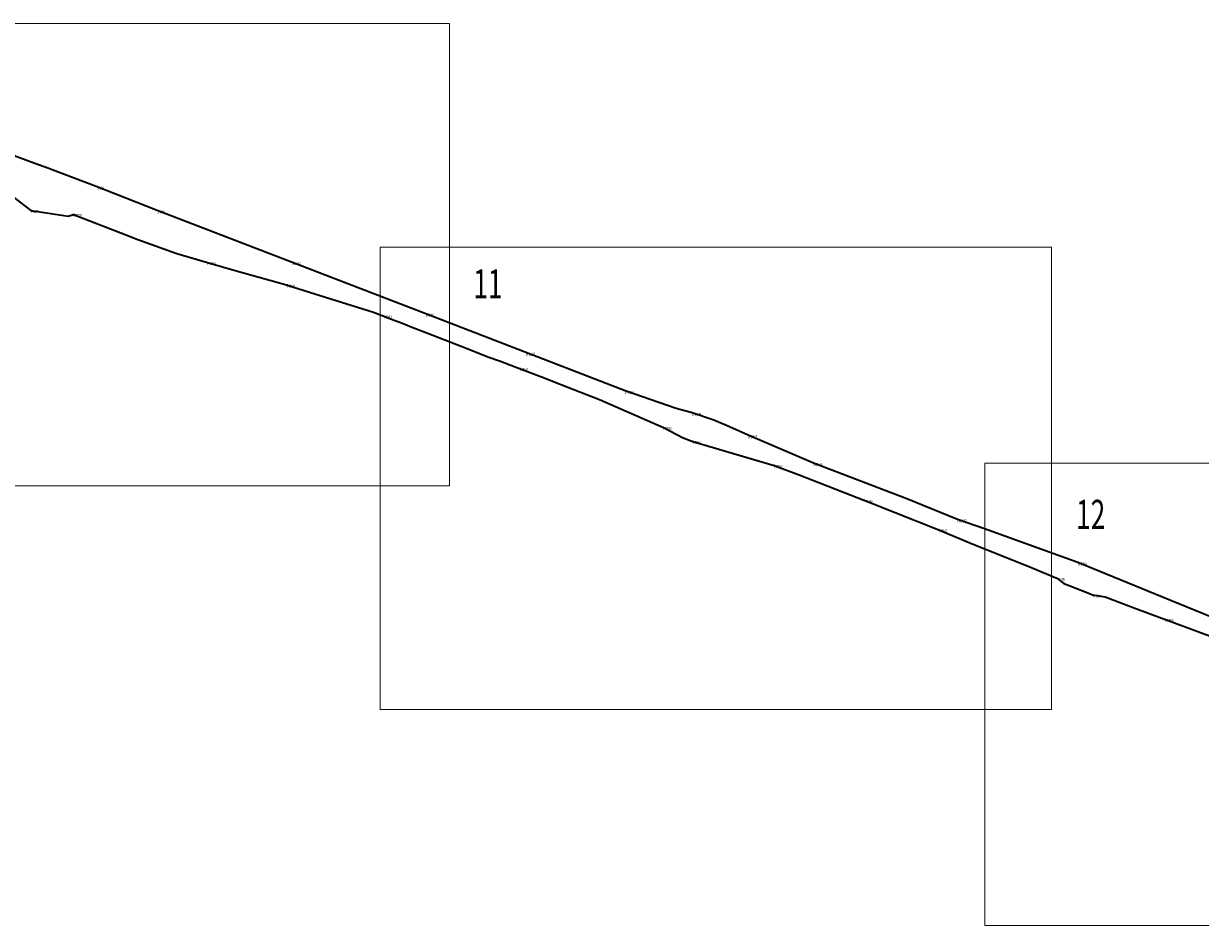
# Model space of a CAD drawing. Units: metres. Extents: x 6544565 to 6555911, y 5581781 to 5584876.
# Drawn here: x 6551641 to 6553055, y 5583388 to 5584472 of the extents above; entities that cross this region are included whole.
import ezdxf
from ezdxf.enums import TextEntityAlignment as Align

# ---------------------------------------------------------------- set-up
doc = ezdxf.new("R2010")
doc.units = ezdxf.units.M
for name, color, linetype, lineweight, true_color in [('!!!PAS_DROGOWY_PZT', 7, 'CONTINUOUS', 100, 0xff0000), ('pkt_PD', 7, 'CONTINUOUS', 18, 0x0000ff), ('pkty_PD', 7, 'CONTINUOUS', 18, 0x000000), ('RAMKI', 7, 'CONTINUOUS', 18, 0x000000)]:
    doc.layers.add(name, color=color, linetype=linetype, lineweight=lineweight, true_color=true_color)
doc.styles.get("Standard").update_dxf_attribs({"font": 'simplex.shx'})

msp = doc.modelspace()

# ---------------------------------------------------------------- linework, layer by layer
at = {"layer": '!!!PAS_DROGOWY_PZT', "linetype": 'CONTINUOUS', "lineweight": 35, "true_color": 0xff00ff, "flags": 128}
for points in [[(6551600.3, 5584324), (6551654.9, 5584304), (6551671.5, 5584298), (6551675.8, 5584296.4), (6551728.7, 5584276.3), (6551801.6, 5584247.6), (6552124.6, 5584123.4), (6552136.9, 5584118.6), (6552363.7, 5584030.7), (6552425.2, 5584009.8), (6552444.4, 5584004.5), (6552470.4, 5583995.5), (6552489.1, 5583987.5), (6552511.7, 5583977.5), (6552590.1, 5583944.1), (6552702.2, 5583901.1), (6552763.1, 5583876.4), (6552795.4, 5583864.9), (6552907.7, 5583824.7), (6553018.1, 5583779.3), (6553128.8, 5583733.9)], [(6551622.6, 5584268.2), (6551650.1, 5584247), (6551654.2, 5584246.4), (6551658.6, 5584245.8), (6551694.7, 5584240.5), (6551701.3, 5584242.5), (6551758.2, 5584220.3), (6551778.7, 5584212.2), (6551825.5, 5584195.5), (6551862.1, 5584184.5), (6551898.2, 5584174.3), (6551954.2, 5584158.5), (6551957.8, 5584157.5), (6551997.5, 5584145.1), (6552061.6, 5584125), (6552083.4, 5584116.7), (6552097.4, 5584111.2), (6552106.9, 5584107.5), (6552133, 5584097.3), (6552161.9, 5584086), (6552174.2, 5584081.2), (6552199, 5584071.5), (6552214, 5584065.9), (6552231.8, 5584059.2), (6552243.4, 5584054.9), (6552264.4, 5584047), (6552287.7, 5584037.8), (6552333.2, 5584019.9), (6552409.8, 5583986.5), (6552433.7, 5583973.9), (6552445.2, 5583969.5), (6552542.9, 5583940.9), (6552572.8, 5583929.7), (6552661, 5583894.9), (6552740.8, 5583863.4), (6552777.7, 5583847.7), (6552852.6, 5583817.7), (6552882.3, 5583805.2), (6552890.7, 5583799), (6552897.2, 5583796.5), (6552925.5, 5583785.2), (6552940.3, 5583782.7), (6552974.1, 5583770.1), (6553011.6, 5583756.2), (6553012.8, 5583755.7), (6553087.4, 5583727.9)]]:
    msp.add_lwpolyline(points, dxfattribs=at)
at = {"layer": 'pkt_PD'}
for p in [(6551728.6, 5584275.8), (6551650.3, 5584247.5), (6551701.3, 5584243), (6551801.5, 5584247.1), (6551862.2, 5584185), (6551962.9, 5584185), (6551958, 5584158), (6552124.4, 5584123), (6552073.9, 5584120.9), (6552244.4, 5584076.3), (6552237.8, 5584057.5), (6552363.5, 5584030.2), (6552444.2, 5584004), (6552409.9, 5583987), (6552445.4, 5583970), (6552511.5, 5583977), (6552543.1, 5583941.4), (6552589.9, 5583943.6), (6552651.5, 5583899.2), (6552763, 5583875.9), (6552741, 5583863.9), (6552907.5, 5583824.2), (6552882.5, 5583805.6), (6552925.6, 5583785.7), (6553012.7, 5583756.3)]:
    msp.add_point(p, dxfattribs=at)
at = {"layer": 'pkty_PD', "linetype": 'CONTINUOUS', "lineweight": 13, "true_color": 0xff0000}
for centre in [(6551728.6, 5584275.8), (6551650.3, 5584247.5), (6551701.3, 5584243), (6551801.5, 5584247.1), (6551862.2, 5584185), (6551962.9, 5584185), (6551958, 5584157.9), (6552124.4, 5584123), (6552073.9, 5584120.9), (6552244.4, 5584076.3), (6552237.8, 5584057.6), (6552363.5, 5584030.2), (6552444.2, 5584004), (6552409.9, 5583987), (6552445.4, 5583970), (6552511.5, 5583977), (6552543.1, 5583941.4), (6552589.9, 5583943.6), (6552651.5, 5583899.2), (6552762.9, 5583875.9), (6552741, 5583863.9), (6552907.5, 5583824.2), (6552882.5, 5583805.6), (6552925.6, 5583785.7), (6553012.7, 5583756.3)]:
    msp.add_circle(centre, 0.05, dxfattribs=at)
at = {"layer": 'RAMKI', "linetype": 'CONTINUOUS', "lineweight": 13, "true_color": 0x000000, "flags": 128}
for points in [[(6551346.4, 5583916.3), (6551346.4, 5584471.8), (6552153, 5584471.8), (6552153, 5583916.3)], [(6552069.5, 5583647.4), (6552069.5, 5584202.9), (6552876.1, 5584202.9), (6552876.1, 5583647.4)], [(6552796, 5583388), (6552796, 5583943.5), (6553602.7, 5583943.5), (6553602.7, 5583388)]]:
    msp.add_lwpolyline(points, close=True, dxfattribs=at)

# ---------------------------------------------------------------- texts
at = {"layer": 'pkty_PD', "lineweight": 70, "true_color": 0xff0000, "width": 0.66}
for s, p in [('LPD98', (6551728.6, 5584275.8)), ('PPD77', (6551650.3, 5584247.5)), ('PPD78', (6551701.3, 5584243)), ('LPD99', (6551801.5, 5584247.1)), ('PPD79', (6551862.2, 5584185)), ('LPD100', (6551962.9, 5584185)), ('PPD80', (6551958, 5584157.9)), ('LPD101', (6552124.4, 5584123)), ('PPD81', (6552073.9, 5584120.9)), ('LPD102', (6552244.4, 5584076.3)), ('PPD82', (6552237.8, 5584057.6)), ('LPD103', (6552363.5, 5584030.2)), ('LPD104', (6552444.2, 5584004)), ('PPD83', (6552409.9, 5583987)), ('PPD84', (6552445.4, 5583970)), ('LPD105', (6552511.5, 5583977)), ('PPD85', (6552543.1, 5583941.4)), ('LPD106', (6552589.9, 5583943.6)), ('PPD86', (6552651.5, 5583899.2)), ('LPD107', (6552762.9, 5583875.9)), ('PPD87', (6552741, 5583863.9)), ('LPD108', (6552907.5, 5583824.2)), ('PPD88', (6552882.5, 5583805.6)), ('PPD89', (6552925.6, 5583785.7)), ('PPD90', (6553012.7, 5583756.3))]:
    msp.add_text(s, height=3.5, dxfattribs=at).set_placement(p, align=Align.TOP_LEFT)
at = {"layer": 'RAMKI', "lineweight": 211, "width": 0.66}
for s, p in [('11', (6552199, 5584159)), ('12', (6552923, 5583882))]:
    msp.add_text(s, height=35, dxfattribs=at).set_placement(p, align=Align.MIDDLE_CENTER)

doc.saveas('drawing.dxf')
